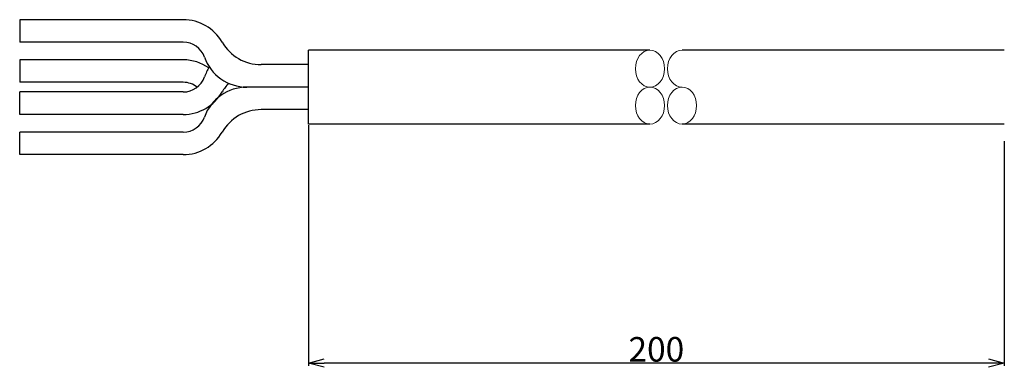
# Model space of a CAD drawing. Extents: x -153 to 110, y 95 to 193.
# Drawn here: x -153 to -92, y 95 to 116 of the extents above; entities that cross this region are included whole.
import ezdxf

# ---------------------------------------------------------------- set-up
doc = ezdxf.new("R2010")
doc.units = 0
doc.header["$LTSCALE"] = 0.1
doc.header["$MEASUREMENT"] = 0
doc.linetypes.add('CENTER', pattern=[50.8, 31.75, -6.35, 6.35, -6.35])
doc.layers.get('0').update_dxf_attribs({"linetype": 'CONTINUOUS'})
doc.layers.get('Defpoints').update_dxf_attribs({"linetype": 'CONTINUOUS', "lineweight": 0})
for name, color, linetype, lineweight in [('3寸法線', 5, 'CONTINUOUS', 15), ('4センター', 5, 'CENTER', 15), ('外形線', 3, 'CONTINUOUS', 25)]:
    doc.layers.add(name, color=color, linetype=linetype, lineweight=lineweight)
doc.dimstyles.get("Standard").update_dxf_attribs({"dimtxt": 1.53, "dimasz": 0.98, "dimexe": 0.18, "dimexo": 0.0625, "dimgap": 0.09, "dimtad": 1, "dimtoh": 1, "dimzin": 0, "dimdsep": 46, "dimtxsty": 'STANDARD', "dimblk": 'OPEN30', "dimcen": 0.09, "dimclrd": 5, "dimclre": 5, "dimclrt": 5, "dimadec": 0, "dimazin": 0, "dimtfac": 1, "dimtofl": 0, "dimtmove": 0, "dimatfit": 3, "dimldrblk": 'OPEN30', "dimfxl": 1, "dimtolj": 1, "dimtzin": 0, "dimarcsym": 0})

# ---------------------------------------------------------------- blocks, each defined once
blk = doc.blocks.new('_Open30')
at = {"color": 0, "linetype": 'ByBlock', "lineweight": -2}
for p, q in [((-1, 0.268), (0, 0)), ((0, 0), (-1, -0.268)), ((0, 0), (-1, 0))]:
    blk.add_line(p, q, dxfattribs=at)
blk = doc.blocks.new('*D36')
at = {"layer": '3寸法線', "color": 5, "lineweight": -2}
for p, q in [((-134.9, 109.653), (-134.9, 94.65)), ((-91.508, 108.653), (-91.508, 94.65)), ((-92.488, 94.83), (-133.92, 94.83))]:
    blk.add_line(p, q, dxfattribs=at)
at = {"layer": 'Defpoints', "color": 0}
for p in [(-134.9, 109.716), (-91.508, 108.716), (-134.9, 94.83)]:
    blk.add_point(p, dxfattribs=at)
at = {"layer": '3寸法線', "color": 5, "lineweight": -2, "xscale": 0.9800000000000002, "yscale": 0.9800000000000002, "zscale": 0.9800000000000002, "rotation": 180}
blk.add_blockref('_Open30', (-134.9, 94.83), dxfattribs=at)
at = {"layer": '3寸法線', "color": 5, "lineweight": -2, "xscale": 0.9800000000000002, "yscale": 0.9800000000000002, "zscale": 0.9800000000000002}
blk.add_blockref('_Open30', (-91.508, 94.83), dxfattribs=at)
at = {"layer": '3寸法線', "color": 5, "insert": (-113.204, 95.685), "char_height": 1.53, "attachment_point": 5}
blk.add_mtext('\\A1;200', dxfattribs=at)

msp = doc.modelspace()

# ---------------------------------------------------------------- linework, layer by layer
at = {"layer": '4センター', "linetype": 'Continuous', "lineweight": 15}
for centre in [(-113.603, 113.166), (-113.603, 110.866), (-111.602, 110.866)]:
    msp.add_ellipse(centre, major_axis=(0, -1.15), ratio=0.790424, dxfattribs=at)
msp.add_ellipse((-111.602, 113.166), major_axis=(0, -1.15), ratio=0.790424, start_param=3.141593, end_param=6.283185, dxfattribs=at)
at = {"layer": '外形線', "color": 4, "ltscale": 10}
for p, q in [((-142.7, 116.216), (-152.9, 116.216)), ((-142.7, 114.816), (-152.9, 114.816)), ((-142.9, 114.816), (-152.9, 114.816)), ((-113.603, 114.316), (-134.9, 114.316)), ((-91.508, 114.316), (-111.602, 114.316)), ((-142.7, 113.716), (-152.9, 113.716)), ((-134.9, 113.416), (-137.851, 113.416)), ((-142.9, 112.316), (-152.9, 112.316)), ((-142.7, 112.316), (-152.9, 112.316)), ((-134.9, 112.016), (-138.741, 112.016)), ((-142.7, 111.716), (-152.9, 111.716)), ((-142.9, 111.716), (-152.9, 111.716)), ((-134.9, 110.616), (-137.851, 110.616)), ((-142.7, 110.316), (-152.9, 110.316)), ((-113.603, 109.716), (-134.9, 109.716)), ((-91.508, 109.716), (-111.602, 109.716)), ((-142.9, 109.216), (-152.9, 109.216)), ((-142.7, 109.216), (-152.9, 109.216)), ((-142.7, 107.816), (-152.9, 107.816))]:
    msp.add_line(p, q, dxfattribs=at)
at = {"layer": '外形線', "color": 4}
for p, q in [((-152.9, 116.216), (-152.9, 114.816)), ((-134.9, 109.716), (-134.9, 114.316)), ((-152.9, 113.716), (-152.9, 112.316)), ((-152.9, 110.316), (-152.9, 111.716)), ((-152.9, 107.816), (-152.9, 109.216))]:
    msp.add_line(p, q, dxfattribs=at)
for centre, radius, start, end in [((-142.7, 113.416), 2.8, 30, 90), ((-142.7, 113.416), 1.4, 19.47122, 90), ((-137.851, 116.216), 2.8, 210, 270), ((-142.7, 110.916), 2.8, 55.25213, 90), ((-138.741, 114.816), 2.8, 199.47122, 270), ((-138.741, 111.716), 2.8, 146.38763, 160.52878), ((-142.7, 113.116), 1.4, 270, 340.52878), ((-142.7, 110.916), 1.4, 51.78679, 90), ((-138.741, 109.216), 2.8, 90, 160.52878), ((-137.851, 110.316), 2.8, 136.18847, 150), ((-142.7, 113.116), 2.8, 270, 330), ((-137.851, 107.816), 2.8, 90, 150), ((-142.7, 110.616), 1.4, 270, 340.52878), ((-142.7, 110.616), 2.8, 270, 330)]:
    msp.add_arc(centre, radius, start, end, dxfattribs=at)

# ---------------------------------------------------------------- dimensions: what is measured, and where the dimension line sits
at = {"layer": '3寸法線'}
dim = msp.add_linear_dim(base=(-134.9, 94.83), p1=(-91.508, 108.716), p2=(-134.9, 109.716), text='200', dimstyle='Standard', dxfattribs=at)
dim.commit()
dim.dimension.update_dxf_attribs({"geometry": '*D36', "text_midpoint": (-113.204, 95.685)})

doc.saveas('drawing.dxf')
